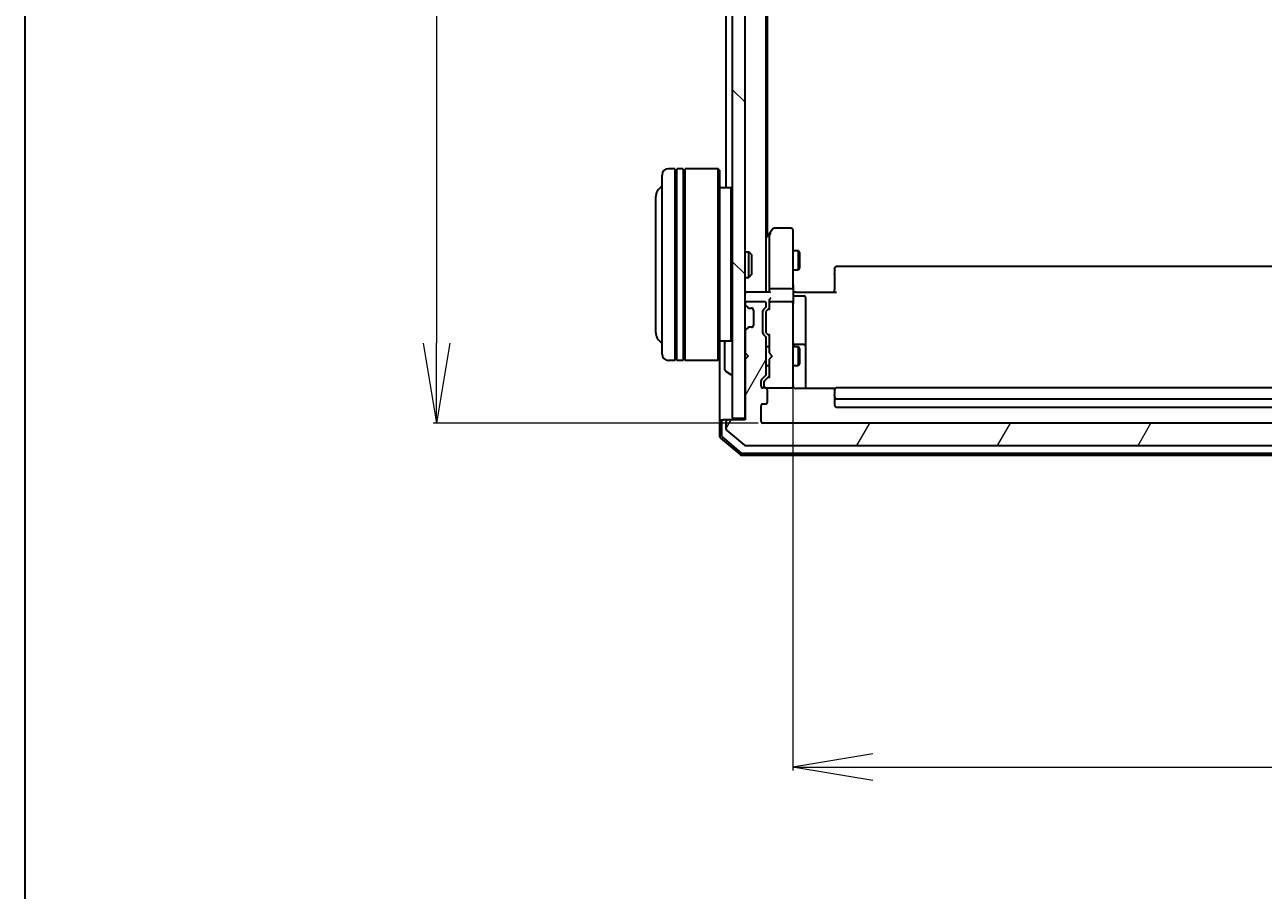
# Model space of a CAD drawing. Units: millimetres. Extents: x 7 to 8073, y 4 to 1690.
# Drawn here: x 213 to 407, y 872 to 1008 of the extents above; entities that cross this region are included whole.
import ezdxf

# ---------------------------------------------------------------- set-up
doc = ezdxf.new("R2010")
doc.units = ezdxf.units.MM
doc.header["$LTSCALE"] = 0.5
doc.layers.get('Defpoints').update_dxf_attribs({"lineweight": 25})
for name, color, linetype, lineweight in [('Border (ISO)', 7, 'Continuous', 35), ('Dimension (ISO)', 7, 'Continuous', 18), ('Hatch (ISO)', 1, 'Continuous', 18), ('Visible (ISO)', 7, 'Continuous', 35)]:
    doc.layers.add(name, color=color, linetype=linetype, lineweight=lineweight)
doc.styles.add('Note Text (TK)', font='MS PGothic.ttf')
doc.dimstyles.new('Default - Method 1b (TK)', dxfattribs={"dimscale": 0.5, "dimtxt": 2.5, "dimasz": 2.5, "dimexe": 1, "dimexo": 1.5, "dimgap": 1, "dimtad": 1, "dimrnd": 1e-08, "dimdsep": 46, "dimtxsty": 'Note Text (TK)', "dimblk": 'OPEN', "dimcen": 0.09, "dimdle": 5, "dimclrd": 100, "dimclre": 100, "dimclrt": 7, "dimadec": 1, "dimazin": 1, "dimtfac": 1, "dimtmove": 0, "dimatfit": 3, "dimldrblk": 'OPEN', "dimfxl": 1, "dimtolj": 1, "dimlwd": -1, "dimlwe": -1, "dimarcsym": 0})

# ---------------------------------------------------------------- blocks, each defined once
blk = doc.blocks.new('Borders tk図枠')
at = {"layer": 'Border (ISO)'}
blk.add_line((14.5, 289), (14.5, 8), dxfattribs=at)
blk = doc.blocks.new('_Open')
at = {"color": 0, "linetype": 'ByBlock', "lineweight": -2}
for p, q in [((-1, 0.167), (0, 0)), ((-1, -0.167), (0, 0)), ((0, 0), (-1, 0))]:
    blk.add_line(p, q, dxfattribs=at)
blk = doc.blocks.new('*D33')
at = {"layer": 'Defpoints', "color": 0}
for p in [(328.27, 1136.35), (277.18, 945.35), (328.27, 945.35)]:
    blk.add_point(p, dxfattribs=at)
at = {"layer": 'Dimension (ISO)', "color": 100}
for p, q in [((327.52, 1136.35), (276.68, 1136.35)), ((277.18, 1123.85), (277.18, 957.85)), ((327.52, 945.35), (276.68, 945.35))]:
    blk.add_line(p, q, dxfattribs=at)
at = {"layer": 'Dimension (ISO)', "color": 100, "xscale": 12.5, "yscale": 12.5, "zscale": 12.5}
for p, rotation in [((277.18, 1136.35), 90), ((277.18, 945.35), 270)]:
    blk.add_blockref('_Open', p, dxfattribs=dict(at, rotation=rotation))
at = {"layer": 'Dimension (ISO)', "color": 7, "insert": (266.21, 1027.73), "char_height": 1.25, "attachment_point": 4, "rotation": 90, "style": 'Note Text (TK)'}
blk.add_mtext('\\A1;\\fMS PGothic|b0|i0;{\\H14.9400;191}', dxfattribs=at)
blk = doc.blocks.new('*D34')
at = {"layer": 'Defpoints', "color": 0}
for p in [(332.97, 952.03), (575.87, 952.03), (575.87, 891.51)]:
    blk.add_point(p, dxfattribs=at)
at = {"layer": 'Dimension (ISO)', "color": 100}
for p, q in [((332.97, 951.28), (332.97, 891.01)), ((575.87, 951.28), (575.87, 891.01)), ((345.47, 891.51), (563.37, 891.51))]:
    blk.add_line(p, q, dxfattribs=at)
at = {"layer": 'Dimension (ISO)', "color": 100, "xscale": 12.5, "yscale": 12.5, "zscale": 12.5, "rotation": 180}
blk.add_blockref('_Open', (332.97, 891.51), dxfattribs=at)
at = {"layer": 'Dimension (ISO)', "color": 100, "xscale": 12.5, "yscale": 12.5, "zscale": 12.5}
blk.add_blockref('_Open', (575.87, 891.51), dxfattribs=at)
at = {"layer": 'Dimension (ISO)', "color": 7, "insert": (431.63, 902.48), "char_height": 1.25, "attachment_point": 4, "style": 'Note Text (TK)'}
blk.add_mtext('\\A1;\\fMS PGothic|b0|i0;{\\H14.9400;242.9}', dxfattribs=at)

msp = doc.modelspace()

# ---------------------------------------------------------------- hatches: boundary and pattern name
at = {"layer": 'Hatch (ISO)'}
h = msp.add_hatch(dxfattribs=at)
h.set_pattern_fill('ANSI31', color=256, scale=152.4, angle=90.0002105, style=0)
h.set_pattern_definition([(135.0002, (125.75, -44), (-13.47033, -13.47043), [])])
h.paths.add_polyline_path([(325.47419, 1135.54575), (323.47419, 1135.54575), (323.47419, 946.14575), (325.47419, 946.14575)])
h = msp.add_hatch(dxfattribs=at)
h.set_pattern_fill('ANSI31', color=256, scale=152.4, angle=14.9999778, style=0)
h.set_pattern_definition([(60, (125.75, -44), (-16.49778, 9.525), [])])
edge = h.paths.add_edge_path()
edge.add_ellipse((586.07419, 945.54575), major_axis=(0, 0.3), ratio=1, start_angle=270, end_angle=360)
edge.add_line((586.07419, 945.84575), (583.37419, 945.84575))
edge.add_line((583.37419, 945.84575), (583.37419, 955.34575))
edge.add_line((583.37419, 955.34575), (582.87419, 955.84575))
edge.add_line((582.87419, 955.84575), (583.37419, 956.34575))
edge.add_line((583.37419, 956.34575), (583.37419, 959.72149))
edge.add_ellipse((583.07419, 959.72149), major_axis=(0, 0.3), ratio=1, start_angle=270, end_angle=315)
edge.add_line((583.28632, 959.93362), (582.96206, 960.25789))
edge.add_ellipse((582.74992, 960.04575), major_axis=(-0.21213, 0.21213), ratio=1, start_angle=270, end_angle=315)
edge.add_line((582.74992, 960.34575), (582.37419, 960.34575))
edge.add_ellipse((582.37419, 960.64575), major_axis=(-0.3, 0), ratio=1, start_angle=0, end_angle=90, ccw=False)
edge.add_line((582.07419, 960.64575), (582.07419, 963.04575))
edge.add_ellipse((582.37419, 963.04575), major_axis=(0, 0.3), ratio=1, start_angle=0, end_angle=90, ccw=False)
edge.add_line((582.37419, 963.34575), (582.74992, 963.34575))
edge.add_ellipse((582.74992, 963.64575), major_axis=(0.3, 0), ratio=1, start_angle=270, end_angle=315)
edge.add_line((582.96206, 963.43362), (583.28632, 963.75789))
edge.add_ellipse((583.07419, 963.97002), major_axis=(0.21213, 0.21213), ratio=1, start_angle=270, end_angle=315)
edge.add_line((583.37419, 963.97002), (583.37419, 964.04575))
edge.add_ellipse((583.07419, 964.04575), major_axis=(0, 0.3), ratio=1, start_angle=270, end_angle=360)
edge.add_line((583.07419, 964.34575), (580.37419, 964.34575))
edge.add_ellipse((580.37419, 964.04575), major_axis=(-0.3, 0), ratio=1, start_angle=270, end_angle=360)
edge.add_line((580.07419, 964.04575), (580.07419, 963.67002))
edge.add_ellipse((580.37419, 963.67002), major_axis=(0, -0.3), ratio=1, start_angle=270, end_angle=315)
edge.add_line((580.16206, 963.45789), (580.48632, 963.13362))
edge.add_ellipse((580.27419, 962.92149), major_axis=(0.21213, -0.21213), ratio=1, start_angle=45, end_angle=90, ccw=False)
edge.add_line((580.57419, 962.92149), (580.57419, 959.42002))
edge.add_ellipse((580.27419, 959.42002), major_axis=(0, -0.3), ratio=1, start_angle=45, end_angle=90, ccw=False)
edge.add_line((580.48632, 959.20789), (580.16206, 958.88362))
edge.add_ellipse((580.37419, 958.67149), major_axis=(-0.21213, -0.21213), ratio=1, start_angle=270, end_angle=315)
edge.add_line((580.07419, 958.67149), (580.07419, 953.02002))
edge.add_ellipse((580.37419, 953.02002), major_axis=(0, -0.3), ratio=1, start_angle=270, end_angle=315)
edge.add_line((580.16206, 952.80789), (580.78632, 952.18362))
edge.add_ellipse((580.57419, 951.97149), major_axis=(0.21213, -0.21213), ratio=1, start_angle=45, end_angle=90, ccw=False)
edge.add_line((580.87419, 951.97149), (580.87419, 951.14575))
edge.add_ellipse((580.57419, 951.14575), major_axis=(0, -0.3), ratio=1, start_angle=0, end_angle=90, ccw=False)
edge.add_line((580.57419, 950.84575), (580.17419, 950.84575))
edge.add_ellipse((580.17419, 950.54575), major_axis=(-0.3, 0), ratio=1, start_angle=270, end_angle=360)
edge.add_line((579.87419, 950.54575), (579.87419, 948.64575))
edge.add_ellipse((580.17419, 948.64575), major_axis=(0, -0.3), ratio=1, start_angle=270, end_angle=360)
edge.add_line((580.17419, 948.34575), (580.57419, 948.34575))
edge.add_ellipse((580.57419, 948.04575), major_axis=(0.3, 0), ratio=1, start_angle=0, end_angle=90, ccw=False)
edge.add_line((580.87419, 948.04575), (580.87419, 945.64575))
edge.add_ellipse((580.57419, 945.64575), major_axis=(0, -0.3), ratio=1, start_angle=0, end_angle=90, ccw=False)
edge.add_line((580.57419, 945.34575), (328.27419, 945.34575))
edge.add_ellipse((328.27419, 945.64575), major_axis=(-0.3, 0), ratio=1, start_angle=0, end_angle=90, ccw=False)
edge.add_line((327.97419, 945.64575), (327.97419, 948.04575))
edge.add_ellipse((328.27419, 948.04575), major_axis=(0, 0.3), ratio=1, start_angle=0, end_angle=90, ccw=False)
edge.add_line((328.27419, 948.34575), (328.67419, 948.34575))
edge.add_ellipse((328.67419, 948.64575), major_axis=(0.3, 0), ratio=1, start_angle=270, end_angle=360)
edge.add_line((328.97419, 948.64575), (328.97419, 950.54575))
edge.add_ellipse((328.67419, 950.54575), major_axis=(0, 0.3), ratio=1, start_angle=270, end_angle=360)
edge.add_line((328.67419, 950.84575), (328.27419, 950.84575))
edge.add_ellipse((328.27419, 951.14575), major_axis=(-0.3, 0), ratio=1, start_angle=0, end_angle=90, ccw=False)
edge.add_line((327.97419, 951.14575), (327.97419, 951.97149))
edge.add_ellipse((328.27419, 951.97149), major_axis=(0, 0.3), ratio=1, start_angle=45, end_angle=90, ccw=False)
edge.add_line((328.06206, 952.18362), (328.68632, 952.80789))
edge.add_ellipse((328.47419, 953.02002), major_axis=(0.21213, 0.21213), ratio=1, start_angle=270, end_angle=315)
edge.add_line((328.77419, 953.02002), (328.77419, 958.67149))
edge.add_ellipse((328.47419, 958.67149), major_axis=(0, 0.3), ratio=1, start_angle=270, end_angle=315)
edge.add_line((328.68632, 958.88362), (328.36206, 959.20789))
edge.add_ellipse((328.57419, 959.42002), major_axis=(-0.21213, 0.21213), ratio=1, start_angle=45, end_angle=90, ccw=False)
edge.add_line((328.27419, 959.42002), (328.27419, 962.92149))
edge.add_ellipse((328.57419, 962.92149), major_axis=(0, 0.3), ratio=1, start_angle=45, end_angle=90, ccw=False)
edge.add_line((328.36206, 963.13362), (328.68632, 963.45789))
edge.add_ellipse((328.47419, 963.67002), major_axis=(0.21213, 0.21213), ratio=1, start_angle=270, end_angle=315)
edge.add_line((328.77419, 963.67002), (328.77419, 964.04575))
edge.add_ellipse((328.47419, 964.04575), major_axis=(0, 0.3), ratio=1, start_angle=270, end_angle=360)
edge.add_line((328.47419, 964.34575), (325.77419, 964.34575))
edge.add_ellipse((325.77419, 964.04575), major_axis=(-0.3, 0), ratio=1, start_angle=270, end_angle=360)
edge.add_line((325.47419, 964.04575), (325.47419, 963.97002))
edge.add_ellipse((325.77419, 963.97002), major_axis=(0, -0.3), ratio=1, start_angle=270, end_angle=315)
edge.add_line((325.56206, 963.75789), (325.88632, 963.43362))
edge.add_ellipse((326.09845, 963.64575), major_axis=(0.21213, -0.21213), ratio=1, start_angle=270, end_angle=315)
edge.add_line((326.09845, 963.34575), (326.47419, 963.34575))
edge.add_ellipse((326.47419, 963.04575), major_axis=(0.3, 0), ratio=1, start_angle=0, end_angle=90, ccw=False)
edge.add_line((326.77419, 963.04575), (326.77419, 960.64575))
edge.add_ellipse((326.47419, 960.64575), major_axis=(0, -0.3), ratio=1, start_angle=0, end_angle=90, ccw=False)
edge.add_line((326.47419, 960.34575), (326.09845, 960.34575))
edge.add_ellipse((326.09845, 960.04575), major_axis=(-0.3, 0), ratio=1, start_angle=270, end_angle=315)
edge.add_line((325.88632, 960.25789), (325.56206, 959.93362))
edge.add_ellipse((325.77419, 959.72149), major_axis=(-0.21213, -0.21213), ratio=1, start_angle=270, end_angle=315)
edge.add_line((325.47419, 959.72149), (325.47419, 956.34575))
edge.add_line((325.47419, 956.34575), (325.97419, 955.84575))
edge.add_line((325.97419, 955.84575), (325.47419, 955.34575))
edge.add_line((325.47419, 955.34575), (325.47419, 945.84575))
edge.add_line((325.47419, 945.84575), (322.77419, 945.84575))
edge.add_ellipse((322.77419, 945.54575), major_axis=(-0.3, 0), ratio=1, start_angle=270, end_angle=360)
edge.add_line((322.47419, 945.54575), (322.47419, 944.48627))
edge.add_ellipse((322.77419, 944.48627), major_axis=(0, -0.3), ratio=1, start_angle=270, end_angle=320.1944289)
edge.add_line((322.58213, 944.2558), (325.39075, 941.91529))
edge.add_ellipse((325.5828, 942.14575), major_axis=(0.23047, -0.19206), ratio=1, start_angle=270, end_angle=309.8055711)
edge.add_line((325.5828, 941.84575), (583.26557, 941.84575))
edge.add_ellipse((583.26557, 942.14575), major_axis=(0.3, 0), ratio=1, start_angle=270, end_angle=309.8055711)
edge.add_line((583.45763, 941.91529), (586.26624, 944.2558))
edge.add_ellipse((586.07419, 944.48627), major_axis=(0.23047, 0.19206), ratio=1, start_angle=270, end_angle=320.1944289)
edge.add_line((586.37419, 944.48627), (586.37419, 945.54575))

# ---------------------------------------------------------------- linework, layer by layer
at = {"layer": 'Visible (ISO)'}
for p, q in [((323.47419, 1135.54575), (323.47419, 946.14575)), ((325.47419, 946.14575), (325.47419, 1135.54575)), ((328.77419, 965.84575), (328.77419, 1115.84575)), ((328.97419, 974.57909), (328.97419, 1107.11242)), ((322.47419, 1099.54575), (322.47419, 982.14575)), ((314.47419, 985.14575), (313.47419, 985.14575)), ((314.47419, 985.14575), (314.47419, 955.14575)), ((314.47419, 984.94575), (314.77419, 984.94575)), ((314.77419, 955.14575), (314.77419, 985.14575)), ((315.77419, 985.14575), (314.77419, 985.14575)), ((315.77419, 985.14575), (315.77419, 955.14575)), ((315.77419, 984.94575), (316.07419, 984.94575)), ((316.07419, 955.14575), (316.07419, 985.14575)), ((321.27419, 985.14575), (316.07419, 985.14575)), ((321.27419, 955.14575), (321.27419, 985.14575)), ((321.47419, 984.94575), (321.27419, 985.14575)), ((321.47419, 984.94575), (321.47419, 955.34575)), ((312.47419, 956.14575), (312.47419, 984.14575)), ((323.27419, 982.14575), (321.47419, 982.14575)), ((323.27419, 958.14575), (323.27419, 982.14575)), ((323.47419, 981.94575), (323.27419, 982.14575)), ((311.47419, 980.64575), (311.47419, 959.64575)), ((329.28419, 974.99242), (328.78419, 974.32575)), ((329.83419, 975.72575), (329.28419, 974.99242)), ((329.52419, 974.78236), (329.36858, 974.93796)), ((332.67419, 975.84575), (330.07419, 975.84575)), ((332.97419, 974.78236), (332.97419, 975.54575)), ((328.78419, 974.32575), (328.77419, 974.31242)), ((329.22419, 974.81242), (329.22419, 966.22149)), ((332.97419, 966.22149), (332.97419, 974.78236)), ((325.47419, 972.14575), (326.04467, 972.14575)), ((326.04467, 968.14575), (326.04467, 972.14575)), ((326.47419, 971.71634), (326.04467, 972.14575)), ((326.47419, 971.71634), (326.47419, 968.57517)), ((332.97419, 972.34575), (333.82419, 972.34575)), ((333.82419, 969.34575), (333.82419, 972.34575)), ((333.97755, 972.03903), (333.82419, 972.34575)), ((333.97755, 972.03903), (333.97755, 969.65248)), ((332.97419, 969.34575), (333.82419, 969.34575)), ((333.97755, 969.65248), (333.82419, 969.34575)), ((339.47419, 969.48718), (339.47419, 969.54575)), ((339.47419, 969.48718), (339.47419, 968.78007)), ((569.07419, 969.84575), (339.77419, 969.84575)), ((325.47419, 968.14575), (326.04467, 968.14575)), ((326.47419, 968.57517), (326.04467, 968.14575)), ((339.47419, 968.63865), (339.47419, 968.78007)), ((339.47419, 968.63865), (339.47419, 966.25997)), ((325.77419, 965.84575), (325.47419, 965.84575)), ((329.31206, 965.84575), (325.77419, 965.84575)), ((329.22419, 966.22149), (329.22419, 965.84575)), ((332.67419, 966.34575), (329.52419, 966.34575)), ((332.97419, 966.22149), (332.97419, 964.04575)), ((332.98193, 965.84575), (333.19923, 965.84575)), ((333.47419, 965.84575), (333.19923, 965.84575)), ((333.27419, 965.24445), (334.67419, 965.24445)), ((333.47419, 965.84575), (339.77419, 965.84575)), ((339.47419, 965.84575), (339.47419, 966.25997)), ((325.47419, 964.04575), (325.47419, 963.97002)), ((325.56206, 963.75789), (325.88632, 963.43362)), ((328.47419, 964.34575), (325.77419, 964.34575)), ((325.88632, 963.43362), (325.90677, 963.41318)), ((326.09845, 963.34575), (326.47419, 963.34575)), ((328.36206, 963.13362), (328.68632, 963.45789)), ((328.77419, 963.67002), (328.77419, 964.04575)), ((328.81207, 962.93364), (329.22419, 963.34575)), ((329.22419, 964.42149), (329.22419, 964.04575)), ((329.22419, 964.04575), (329.22419, 963.16966)), ((332.67419, 964.34575), (329.52419, 964.34575)), ((332.97419, 963.22754), (332.97419, 964.04575)), ((334.97419, 961.0148), (334.97419, 964.94445)), ((326.77419, 963.04575), (326.77419, 960.64575)), ((328.27419, 959.42002), (328.27419, 962.92149)), ((328.72419, 962.72146), (328.72419, 962.57804)), ((328.72419, 962.57804), (328.72419, 959.76346)), ((332.97419, 952.03116), (332.97419, 963.22754)), ((325.47419, 959.72149), (325.47419, 956.34575)), ((325.88632, 960.25789), (325.56206, 959.93362)), ((325.90677, 960.27833), (325.88632, 960.25789)), ((326.47419, 960.34575), (326.09845, 960.34575)), ((328.72419, 959.76346), (328.72419, 959.62005)), ((328.81207, 959.40787), (329.22419, 958.99575)), ((334.97419, 957.34028), (334.97419, 961.0148)), ((323.27419, 958.14575), (321.47419, 958.14575)), ((322.27419, 957.98722), (322.27419, 953.70429)), ((323.47419, 958.34575), (323.27419, 958.14575)), ((328.68632, 958.88362), (328.36206, 959.20789)), ((328.77419, 953.02002), (328.77419, 958.67149)), ((329.22419, 959.17185), (329.22419, 956.34575)), ((334.67419, 957.64028), (333.27419, 957.64028)), ((325.47419, 956.34575), (325.97419, 955.84575)), ((325.97419, 955.84575), (325.47419, 955.34575)), ((328.77419, 957.34575), (329.22419, 957.34575)), ((329.22419, 956.34575), (329.28419, 956.28575)), ((329.72419, 955.84575), (329.28419, 956.28575)), ((329.72419, 955.84575), (329.28419, 955.40575)), ((332.97419, 957.34575), (333.82419, 957.34575)), ((333.82419, 954.34575), (333.82419, 957.34575)), ((333.97755, 957.03903), (333.82419, 957.34575)), ((333.97755, 957.03903), (333.97755, 954.65248)), ((334.97419, 957.16871), (334.97419, 957.34028)), ((334.97419, 950.75593), (334.97419, 957.16871)), ((314.47419, 955.14575), (313.47419, 955.14575)), ((314.47419, 955.34575), (314.77419, 955.34575)), ((315.77419, 955.14575), (314.77419, 955.14575)), ((315.77419, 955.34575), (316.07419, 955.34575)), ((321.27419, 955.14575), (316.07419, 955.14575)), ((321.47419, 955.34575), (321.27419, 955.14575)), ((321.47419, 955.34575), (321.47419, 945.54575)), ((325.47419, 955.34575), (325.47419, 945.84575)), ((328.77419, 954.34575), (329.22419, 954.34575)), ((329.28419, 955.40575), (329.22419, 955.34575)), ((329.22419, 955.34575), (329.22419, 952.51966)), ((332.97419, 954.34575), (333.82419, 954.34575)), ((333.97755, 954.65248), (333.82419, 954.34575)), ((322.36519, 953.5366), (323.22448, 952.97806)), ((323.37419, 952.94575), (323.33348, 952.94575)), ((327.97419, 951.14575), (327.97419, 951.97149)), ((328.06206, 952.18362), (328.68632, 952.80789)), ((328.42419, 951.77146), (328.42419, 951.63496)), ((328.42419, 951.63496), (328.42419, 951.14575)), ((329.22419, 952.69575), (328.51207, 951.98364)), ((332.97419, 951.14575), (332.97419, 952.03116)), ((328.67419, 950.84575), (328.27419, 950.84575)), ((328.72419, 950.84575), (328.74607, 950.84575)), ((328.74607, 950.84575), (332.67419, 950.84575)), ((328.97419, 948.64575), (328.97419, 950.54575)), ((332.67419, 950.84575), (332.69752, 950.84575)), ((339.56012, 950.75593), (333.47419, 950.75593)), ((339.47419, 950.48718), (339.47419, 950.54575)), ((339.47419, 950.48718), (339.47419, 949.78007)), ((339.47419, 949.63865), (339.47419, 949.78007)), ((569.07419, 950.84575), (339.77419, 950.84575)), ((327.97419, 945.64575), (327.97419, 948.04575)), ((328.27419, 948.34575), (328.67419, 948.34575)), ((339.47419, 949.63865), (339.47419, 949.44575)), ((339.47419, 949.44575), (339.47419, 948.14575)), ((339.77419, 949.14575), (569.07419, 949.14575)), ((339.77419, 947.84575), (569.07419, 947.84575)), ((321.77419, 945.84575), (322.07419, 945.84575)), ((322.77419, 945.84575), (322.07419, 945.84575)), ((325.47419, 945.84575), (322.77419, 945.84575)), ((323.47419, 946.14575), (325.47419, 946.14575)), ((321.47419, 945.54575), (321.47419, 943.28465)), ((321.77419, 945.54575), (321.77419, 943.42354)), ((322.47419, 945.54575), (322.47419, 944.48627)), ((322.58213, 944.2558), (325.39075, 941.91529)), ((580.57419, 945.34575), (328.27419, 945.34575)), ((321.5801, 943.05589), (324.69022, 940.417)), ((321.8801, 943.19479), (324.80034, 940.717)), ((324.88431, 940.34575), (583.96407, 940.34575)), ((324.99444, 940.64575), (583.85394, 940.64575)), ((325.5828, 941.84575), (583.26557, 941.84575))]:
    msp.add_line(p, q, dxfattribs=at)
for centre, radius, start, end in [((313.47419, 984.14575), 1, 90, 180), ((313.47419, 980.64575), 2, 120, 180), ((329.52419, 974.81242), 0.3, 156.5620044, 180), ((329.52419, 974.81242), 0.3, 143.1301024, 156.5620213), ((330.07419, 975.54575), 0.3, 90, 143.1301024), ((332.67419, 975.54575), 0.3, 0, 90), ((329.02419, 974.14575), 0.3, 143.1301024, 146.4426902), ((339.77419, 969.54575), 0.3, 90, 180), ((325.77419, 965.54575), 0.3, 90, 180), ((333.27419, 965.54445), 0.3, 180, 270), ((334.67419, 964.94445), 0.3, 0, 90), ((325.77419, 964.04575), 0.3, 90, 180), ((325.77419, 963.97002), 0.3, 180, 225), ((326.09845, 963.64575), 0.3, 225, 270), ((326.47419, 963.04575), 0.3, 0, 90), ((328.47419, 964.04575), 0.3, 0, 90), ((328.47419, 963.67002), 0.3, 315, 0), ((329.52419, 964.04575), 0.3, 156.5620158, 180), ((329.52419, 964.04575), 0.3, 90, 121.2444547), ((332.67419, 964.04575), 0.3, 0, 90), ((328.57419, 962.92149), 0.3, 135, 180), ((313.47419, 959.64575), 2, 180, 240), ((325.77419, 959.72149), 0.3, 135, 180), ((326.09845, 960.04575), 0.3, 90, 135), ((326.47419, 960.64575), 0.3, 270, 0), ((328.57419, 959.42002), 0.3, 180, 225), ((322.47419, 957.98722), 0.2, 127.5627602, 180), ((328.47419, 958.67149), 0.3, 0, 45), ((333.27419, 957.94028), 0.3, 180, 270), ((334.67419, 957.34028), 0.3, 0, 90), ((313.47419, 956.14575), 1, 180, 270), ((322.47419, 953.70429), 0.2, 180, 236.9761324), ((323.33348, 953.14575), 0.2, 236.9761324, 270), ((323.37419, 953.04575), 0.1, 270, 0), ((328.27419, 951.97149), 0.3, 135, 180), ((328.47419, 953.02002), 0.3, 315, 0), ((328.27419, 951.14575), 0.3, 180, 270), ((328.72419, 951.14575), 0.3, 180, 270), ((328.67419, 950.54575), 0.3, 0, 90), ((332.67419, 951.14575), 0.3, 270, 0), ((332.69959, 951.14575), 0.3, 270, 14.4775122), ((333.47419, 951.34575), 0.5, 180, 194.4775122), ((339.77419, 950.54575), 0.3, 90, 180), ((328.27419, 948.04575), 0.3, 90, 180), ((328.67419, 948.64575), 0.3, 270, 0), ((339.77419, 949.44575), 0.3, 180, 270), ((339.77419, 948.14575), 0.3, 180, 270), ((321.77419, 945.54575), 0.3, 90, 180), ((322.07419, 945.54575), 0.3, 90, 180), ((322.77419, 945.54575), 0.3, 90, 180), ((322.77419, 944.48627), 0.3, 180, 230.1944289), ((328.27419, 945.64575), 0.3, 180, 270), ((321.77419, 943.28465), 0.3, 180, 229.6858998), ((322.07419, 943.42354), 0.3, 180, 229.6858998), ((324.88431, 940.64575), 0.3, 229.6858998, 270), ((324.99444, 940.94575), 0.3, 229.6858998, 270), ((325.5828, 942.14575), 0.3, 230.1944289, 270)]:
    msp.add_arc(centre, radius, start, end, dxfattribs=at)
for centre, major_axis, ratio, start_param, end_param in [((329.50164, 974.78236), (-0.48229, -0.24115), 0.37002441, 4.529445413, 4.804172247), ((329.52419, 966.22149), (-0.3, 0), 0.414213562, 4.71238898, 6.283185307), ((329.52419, 965.54575), (-0.27716, 0.27716), 0.414213562, 5.105088062, 5.890486225), ((332.67419, 966.22149), (-0.3, 0), 0.414213562, 3.141592654, 4.71238898), ((329.52419, 964.42149), (0, 0.42426), 0.707106781, 0.785398163, 1.570796327), ((329.52419, 964.01353), (-0.20444, 0.64874), 0.33843751, 1.230115039, 1.464546153), ((329.52419, 964.72149), (0.27716, 0.27716), 0.414213562, 1.178097245, 1.963495408), ((329.50164, 964.04575), (-0.48303, 0.25155), 0.33843751, 4.886842848, 5.161569682), ((329.02419, 962.72146), (0, 0.30004), 0.999850756, 0.785323536, 1.570796327), ((329.52419, 963.06653), (0.29583, -0.12456), 0.400410446, 3.308617269, 3.952118378), ((329.02419, 959.62005), (0, -0.30004), 0.999850756, 4.71238898, 5.497861771), ((329.52419, 959.27498), (0.29583, 0.12456), 0.400410446, 2.331066929, 2.974568038), ((328.72419, 951.77146), (0, 0.30004), 0.999850756, 0.785323536, 1.570796327), ((329.52419, 952.41653), (0.29583, -0.12456), 0.400410446, 3.308617269, 3.952118378)]:
    msp.add_ellipse(centre, major_axis=major_axis, ratio=ratio, start_param=start_param, end_param=end_param, dxfattribs=at)
for points, knots in [([(329.24894, 974.93175), (329.25166, 974.93283), (329.25455, 974.93382), (329.27131, 974.93879), (329.29279, 974.94158), (329.32976, 974.94168), (329.34935, 974.94045), (329.36858, 974.93796)], [0.25088676602, 0.25088676602, 0.25088676602, 0.25088676602, 0.25287796936, 0.25287796936, 0.26195841823, 0.26195841823, 0.26838803202, 0.26838803202, 0.26838803202, 0.26838803202]), ([(332.97419, 967.0083), (332.97419, 966.93893), (332.97669, 966.86708), (332.98364, 966.71871), (332.98806, 966.64214), (332.9954, 966.48515), (332.99825, 966.40473), (333.00017, 966.24282), (332.99921, 966.16141), (332.99418, 966.00114), (332.99017, 965.92231), (332.98617, 965.84575)], [0, 0, 0, 0, 0.0229543492, 0.0229543492, 0.0459086984, 0.0459086984, 0.0688630477, 0.0688630477, 0.0918173969, 0.0918173969, 0.1147717461, 0.1147717461, 0.1147717461, 0.1147717461]), ([(329.24894, 964.16508), (329.25134, 964.17062), (329.25392, 964.1761), (329.27114, 964.21002), (329.2905, 964.23627), (329.32771, 964.27359), (329.3485, 964.29006), (329.36858, 964.30224)], [0.38103121919, 0.38103121919, 0.38103121919, 0.38103121919, 0.38274190298, 0.38274190298, 0.39176165425, 0.39176165425, 0.39855363814, 0.39855363814, 0.39855363814, 0.39855363814]), ([(333.19923, 950.84575), (333.17172, 950.86536), (333.14629, 950.88782), (333.07985, 950.95743), (333.03773, 951.02341), (333.00826, 951.09707), (333.00336, 951.11089), (332.99893, 951.12519)], [-0.12372128714, -0.12372128714, -0.12372128714, -0.12372128714, -0.11442593183, -0.11442593183, -0.09485430726, -0.09485430726, -0.09062677251, -0.09062677251, -0.09062677251, -0.09062677251]), ([(333.19923, 950.84575), (333.22778, 950.8254), (333.2586, 950.80817), (333.34326, 950.77112), (333.41394, 950.75593), (333.47419, 950.75593)], [0.12372128714, 0.12372128714, 0.12372128714, 0.12372128714, 0.13336972638, 0.13336972638, 0.1514440253, 0.1514440253, 0.1514440253, 0.1514440253])]:
    msp.add_open_spline(points, degree=3, knots=knots, dxfattribs=at)

# ---------------------------------------------------------------- block references
at = {"xscale": 6, "yscale": 6, "zscale": 6}
msp.add_blockref('Borders tk図枠', (125.75, -44), dxfattribs=at)

# ---------------------------------------------------------------- dimensions: what is measured, and where the dimension line sits
at = {"layer": 'Dimension (ISO)', "color": 100}
dim = msp.add_linear_dim(base=(277.17623, 945.34575), p1=(328.27419, 1136.34575), p2=(328.27419, 945.34575), angle=270, text='\\fMS PGothic|b0|i0;{\\H14.9400;<>}', dimstyle='Default - Method 1b (TK)', override={"dimasz": 25, "dimgap": 7, "dimdec": 0, "dimtol": 0, "dimlim": 0, "dimtp": 0, "dimtm": 0, "dimtdec": 0, "dimtofl": 0, "dimatfit": 1}, dxfattribs=at)
dim.commit()
dim.dimension.update_dxf_attribs({"geometry": '*D33', "text_midpoint": (277.17623, 1040.84575), "dimtype": 160})
dim = msp.add_linear_dim(base=(575.87419, 891.50969), p1=(332.97419, 952.03116), p2=(575.87419, 952.03116), text='\\fMS PGothic|b0|i0;{\\H14.9400;<>}', dimstyle='Default - Method 1b (TK)', override={"dimasz": 25, "dimgap": 7, "dimdec": 1, "dimtol": 0, "dimlim": 0, "dimtp": 0, "dimtm": 0, "dimtdec": 1, "dimtofl": 0, "dimatfit": 1}, dxfattribs=at)
dim.commit()
dim.dimension.update_dxf_attribs({"geometry": '*D34', "text_midpoint": (454.42419, 891.50969), "dimtype": 160})

doc.saveas('drawing.dxf')
